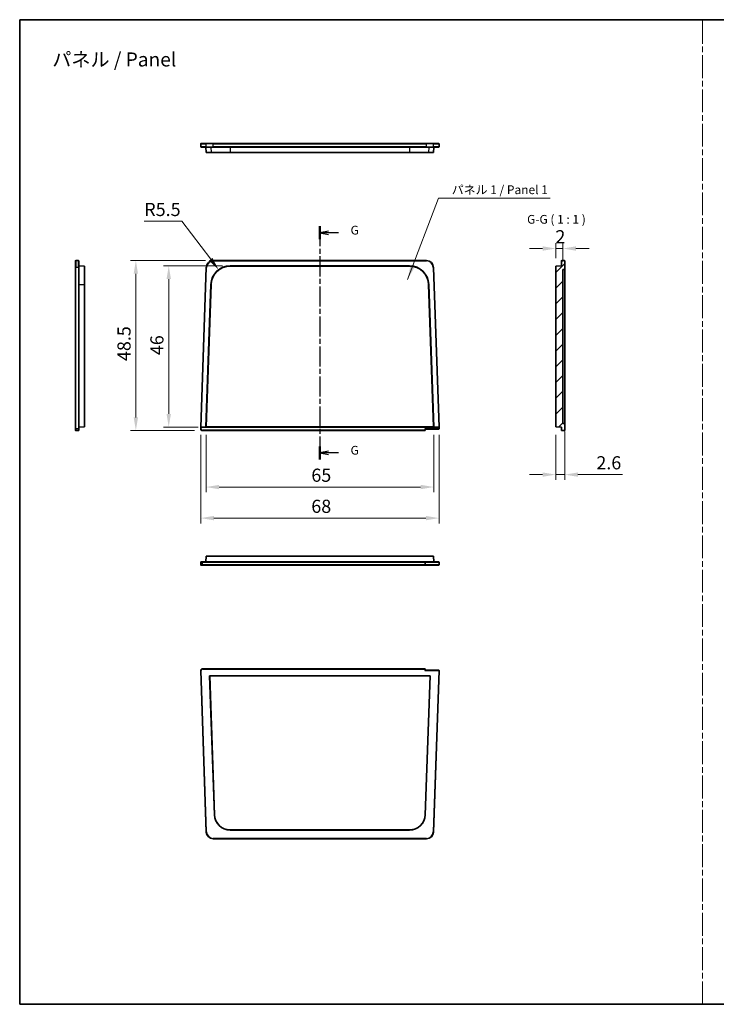
# Model space of a CAD drawing. Units: millimetres. Extents: x 22 to 3385, y 12 to 574.
# Drawn here: x 2994 to 3193, y 12 to 293 of the extents above; entities that cross this region are included whole.
import ezdxf

# ---------------------------------------------------------------- set-up
doc = ezdxf.new("R2010")
doc.units = ezdxf.units.MM
doc.header["$LTSCALE"] = 1.5
doc.linetypes.add('CHAIN', pattern=[0.3543, 0.2362, -0.0295, 0.0591, -0.0295])
doc.layers.get('Defpoints').update_dxf_attribs({"lineweight": 25})
for name, color, linetype, lineweight in [('Border (ISO)', 7, 'Continuous', 35), ('Dimension (ISO)', 7, 'Continuous', 18), ('Section Line (ISO)', 7, 'CHAIN', 25), ('Sketch Geometry (ISO)', 7, 'Continuous', 18), ('Symbol (ISO)', 7, 'Continuous', 18), ('Visible (ISO)', 7, 'Continuous', 35), ('Visible Narrow (ISO)', 7, 'Continuous', 25)]:
    doc.layers.add(name, color=color, linetype=linetype, lineweight=lineweight)
doc.layers.add('Hatch (ISO)', color=1, linetype='Continuous', lineweight=18, true_color=0xff0000)
doc.styles.add('Note Text (TK)', font='MS PGothic.ttf')
doc.dimstyles.new('Default - Method 1b (TK)', dxfattribs={"dimscale": 1.5, "dimtxt": 2.5, "dimasz": 2.5, "dimexe": 1, "dimexo": 1.5, "dimgap": 1, "dimtad": 1, "dimtoh": 1, "dimrnd": 1e-08, "dimdsep": 46, "dimtxsty": 'Note Text (TK)', "dimcen": 0.09, "dimdle": 5, "dimclrd": 100, "dimclre": 100, "dimclrt": 7, "dimadec": 1, "dimazin": 1, "dimtfac": 1, "dimtmove": 0, "dimatfit": 3, "dimfxl": 0, "dimtolj": 1, "dimlwd": -1, "dimlwe": -1, "dimarcsym": 0})
doc.dimstyles.new('Default - Method 1b (TK)$7', dxfattribs={"dimscale": 1.5, "dimtxt": 2.5, "dimasz": 2.5, "dimexe": 1, "dimexo": 1.5, "dimgap": 1, "dimtad": 1, "dimtoh": 1, "dimrnd": 1e-08, "dimdsep": 46, "dimtxsty": 'Note Text (TK)', "dimcen": 0.09, "dimdle": 5, "dimclrd": 256, "dimclre": 100, "dimclrt": 7, "dimadec": 1, "dimazin": 1, "dimtfac": 1, "dimtmove": 0, "dimatfit": 3, "dimfxl": 0, "dimtolj": 1, "dimlwd": -1, "dimlwe": -1, "dimarcsym": 0})

# ---------------------------------------------------------------- blocks, each defined once
blk = doc.blocks.new('図面枠 tk図枠')
at = {"layer": 'Border (ISO)'}
for p, q in [((14.5, 289), (405.5, 289)), ((14.5, 289), (14.5, 8)), ((405.5, 289), (405.5, 8)), ((14.5, 8), (405.5, 8))]:
    blk.add_line(p, q, dxfattribs=at)
blk = doc.blocks.new('2dTransSection6')
at = {"layer": 'Section Line (ISO)', "linetype": 'CHAIN', "ltscale": 16.1173}
blk.add_line((100.17, 230.03), (100.17, 163.51), dxfattribs=at)
at = {"layer": 'Section Line (ISO)', "linetype": 'Continuous', "lineweight": 50}
for p, q in [((100.17, 230.03), (100.17, 226.32)), ((100.17, 167.22), (100.17, 163.51))]:
    blk.add_line(p, q, dxfattribs=at)
at = {"layer": 'Section Line (ISO)', "linetype": 'Continuous'}
for p, q in [((102.67, 228.67), (100.17, 228.17)), ((102.67, 228.17), (100.17, 228.17)), ((100.17, 228.17), (102.67, 227.67)), ((105.5, 228.17), (102.67, 228.17)), ((102.67, 165.86), (100.17, 165.36)), ((102.67, 165.36), (100.17, 165.36)), ((100.17, 165.36), (102.67, 164.86)), ((105.5, 165.36), (102.67, 165.36))]:
    blk.add_line(p, q, dxfattribs=at)
at = {"layer": 'Section Line (ISO)', "char_height": 2.5, "attachment_point": 7, "style": 'Note Text (TK)'}
for insert in [(108.92, 226.9), (108.92, 164.09)]:
    blk.add_mtext('G', dxfattribs=dict(at, insert=insert))
blk = doc.blocks.new('*D89')
at = {"layer": 'Defpoints', "color": 0, "transparency": 16777216}
for p in [(3047.42, 176.75), (3112.42, 176.75), (3112.42, 159.63)]:
    blk.add_point(p, dxfattribs=at)
at = {"layer": 'Dimension (ISO)', "color": 100, "transparency": 16777216}
for p, q in [((3047.42, 174.5), (3047.42, 158.13)), ((3112.42, 174.5), (3112.42, 158.13)), ((3051.17, 159.63), (3108.67, 159.63))]:
    blk.add_line(p, q, dxfattribs=at)
for points in [[(3051.17, 160.25), (3051.17, 159), (3047.42, 159.63)], [(3108.67, 160.25), (3108.67, 159), (3112.42, 159.63)]]:
    blk.add_solid(points, dxfattribs=at)
at = {"layer": 'Dimension (ISO)', "color": 7, "transparency": 16777216, "insert": (3077.48, 163), "char_height": 3.75, "attachment_point": 4, "style": 'Note Text (TK)'}
blk.add_mtext('\\A1;65', dxfattribs=at)
blk = doc.blocks.new('*D90')
at = {"layer": 'Defpoints', "color": 0, "transparency": 16777216}
for p in [(3045.92, 176.76), (3113.92, 176.76), (3113.92, 150.76)]:
    blk.add_point(p, dxfattribs=at)
at = {"layer": 'Dimension (ISO)', "color": 100, "transparency": 16777216}
for p, q in [((3045.92, 174.51), (3045.92, 149.26)), ((3113.92, 174.51), (3113.92, 149.26)), ((3049.67, 150.76), (3110.17, 150.76))]:
    blk.add_line(p, q, dxfattribs=at)
for points in [[(3049.67, 151.38), (3049.67, 150.13), (3045.92, 150.76)], [(3110.17, 151.38), (3110.17, 150.13), (3113.92, 150.76)]]:
    blk.add_solid(points, dxfattribs=at)
at = {"layer": 'Dimension (ISO)', "color": 7, "transparency": 16777216, "insert": (3077.47, 154.13), "char_height": 3.75, "attachment_point": 4, "style": 'Note Text (TK)'}
blk.add_mtext('\\A1;68', dxfattribs=at)
blk = doc.blocks.new('*D91')
at = {"layer": 'Defpoints', "color": 0, "transparency": 16777216}
for p in [(3036.78, 222.75), (3054.33, 222.75), (3047.42, 176.75)]:
    blk.add_point(p, dxfattribs=at)
at = {"layer": 'Dimension (ISO)', "color": 100, "transparency": 16777216}
for p, q in [((3052.08, 222.75), (3035.28, 222.75)), ((3036.78, 180.5), (3036.78, 219)), ((3045.17, 176.75), (3035.28, 176.75))]:
    blk.add_line(p, q, dxfattribs=at)
for points in [[(3036.16, 219), (3037.41, 219), (3036.78, 222.75)], [(3036.16, 180.5), (3037.41, 180.5), (3036.78, 176.75)]]:
    blk.add_solid(points, dxfattribs=at)
at = {"layer": 'Dimension (ISO)', "color": 7, "transparency": 16777216, "insert": (3033.41, 197.27), "char_height": 3.75, "attachment_point": 4, "rotation": 90, "style": 'Note Text (TK)'}
blk.add_mtext('\\A1;46', dxfattribs=at)
blk = doc.blocks.new('*D92')
at = {"layer": 'Defpoints', "color": 0, "transparency": 16777216}
for p in [(3027.4, 224.25), (3049.5, 224.25), (3046.4, 175.75)]:
    blk.add_point(p, dxfattribs=at)
at = {"layer": 'Dimension (ISO)', "color": 100, "transparency": 16777216}
for p, q in [((3047.25, 224.25), (3025.9, 224.25)), ((3027.4, 179.5), (3027.4, 220.5)), ((3044.15, 175.75), (3025.9, 175.75))]:
    blk.add_line(p, q, dxfattribs=at)
for points in [[(3026.77, 220.5), (3028.02, 220.5), (3027.4, 224.25)], [(3026.77, 179.5), (3028.02, 179.5), (3027.4, 175.75)]]:
    blk.add_solid(points, dxfattribs=at)
at = {"layer": 'Dimension (ISO)', "color": 7, "transparency": 16777216, "insert": (3024.02, 195.59), "char_height": 3.75, "attachment_point": 4, "rotation": 90, "style": 'Note Text (TK)'}
blk.add_mtext('\\A1;48.5', dxfattribs=at)
blk = doc.blocks.new('*D93')
at = {"layer": 'Defpoints', "color": 0, "transparency": 16777216}
for p in [(3051.01, 221.64), (3054.33, 217.25)]:
    blk.add_point(p, dxfattribs=at)
at = {"layer": 'Dimension (ISO)', "color": 100, "transparency": 16777216}
for p, q in [((3029.81, 235.46), (3040.55, 235.46)), ((3040.55, 235.46), (3048.75, 224.63))]:
    blk.add_line(p, q, dxfattribs=at)
blk.add_solid([(3049.25, 225.01), (3048.25, 224.25), (3051.01, 221.64)], dxfattribs=at)
at = {"layer": 'Dimension (ISO)', "color": 7, "transparency": 16777216, "insert": (3029.81, 238.84), "char_height": 3.75, "attachment_point": 4, "style": 'Note Text (TK)'}
blk.add_mtext('\\A1;R5.5', dxfattribs=at)
blk = doc.blocks.new('*D94')
at = {"layer": 'Defpoints', "color": 0, "transparency": 16777216}
for p in [(3149.22, 227.7), (3147.22, 222.7), (3149.22, 221.73)]:
    blk.add_point(p, dxfattribs=at)
at = {"layer": 'Dimension (ISO)', "color": 100, "transparency": 16777216}
for p, q in [((3143.47, 227.7), (3139.72, 227.7)), ((3147.22, 224.95), (3147.22, 229.2)), ((3147.22, 227.7), (3149.22, 227.7)), ((3149.22, 223.98), (3149.22, 229.2)), ((3152.97, 227.7), (3156.72, 227.7))]:
    blk.add_line(p, q, dxfattribs=at)
for points in [[(3143.47, 228.32), (3143.47, 227.07), (3147.22, 227.7)], [(3152.97, 228.32), (3152.97, 227.07), (3149.22, 227.7)]]:
    blk.add_solid(points, dxfattribs=at)
at = {"layer": 'Dimension (ISO)', "color": 7, "transparency": 16777216, "insert": (3147.13, 231.07), "char_height": 3.75, "attachment_point": 4, "style": 'Note Text (TK)'}
blk.add_mtext('\\A1;2', dxfattribs=at)
blk = doc.blocks.new('*D95')
at = {"layer": 'Defpoints', "color": 0, "transparency": 16777216}
for p in [(3149.82, 177.75), (3147.22, 176.77), (3149.82, 163.17)]:
    blk.add_point(p, dxfattribs=at)
at = {"layer": 'Dimension (ISO)', "color": 100, "transparency": 16777216}
for p, q in [((3147.22, 174.52), (3147.22, 161.67)), ((3149.82, 175.5), (3149.82, 161.67)), ((3143.47, 163.17), (3139.72, 163.17)), ((3147.22, 163.17), (3149.82, 163.17)), ((3153.57, 163.17), (3166.31, 163.17))]:
    blk.add_line(p, q, dxfattribs=at)
for points in [[(3143.47, 163.8), (3143.47, 162.55), (3147.22, 163.17)], [(3153.57, 163.8), (3153.57, 162.55), (3149.82, 163.17)]]:
    blk.add_solid(points, dxfattribs=at)
at = {"layer": 'Dimension (ISO)', "color": 7, "transparency": 16777216, "insert": (3158.82, 166.55), "char_height": 3.75, "attachment_point": 4, "style": 'Note Text (TK)'}
blk.add_mtext('\\A1;2.6', dxfattribs=at)

msp = doc.modelspace()

# ---------------------------------------------------------------- hatches: boundary and pattern name
at = {"layer": 'Hatch (ISO)'}
h = msp.add_hatch(dxfattribs=at)
h.set_pattern_fill('ANSI31', color=256, scale=25.4, style=0)
h.set_pattern_definition([(45, (2979.75, 4.0073), (-2.245064, 2.245064), [])])
edge = h.paths.add_edge_path()
edge.add_ellipse((3148.9187, 224.152), major_axis=(0, 0.1), ratio=1, start_angle=0, end_angle=90)
edge.add_line((3148.8187, 224.152), (3148.8187, 222.752))
edge.add_line((3148.8187, 222.752), (3147.2187, 222.6961))
edge.add_line((3147.2187, 222.6961), (3147.2187, 176.766))
edge.add_line((3147.2187, 176.766), (3148.8187, 176.752))
edge.add_line((3148.8187, 176.752), (3148.8503, 175.8485))
edge.add_ellipse((3148.9502, 175.852), major_axis=(-0.0999, -0.0035), ratio=1, start_angle=0, end_angle=88)
edge.add_line((3148.9502, 175.752), (3149.7187, 175.752))
edge.add_ellipse((3149.7187, 175.852), major_axis=(0, -0.1), ratio=1, start_angle=0, end_angle=90)
edge.add_line((3149.8187, 175.852), (3149.8187, 177.752))
edge.add_line((3149.8187, 177.752), (3149.2187, 177.773))
edge.add_line((3149.2187, 177.773), (3149.2187, 221.7311))
edge.add_line((3149.2187, 221.7311), (3149.8187, 221.752))
edge.add_line((3149.8187, 221.752), (3149.8187, 224.152))
edge.add_ellipse((3149.7187, 224.152), major_axis=(0.1, 0), ratio=1, start_angle=0, end_angle=90)
edge.add_line((3149.7187, 224.252), (3148.9187, 224.252))

# ---------------------------------------------------------------- linework, layer by layer
at = {"layer": 'Sketch Geometry (ISO)', "color": 4, "linetype": 'CHAIN', "lineweight": 18, "ltscale": 18.423733, "true_color": 0x00ffff}
msp.add_line((3189.132, 292.6837), (3189.132, 12), dxfattribs=at)
at = {"layer": 'Visible (ISO)'}
for p, q in [((3045.8978, 257.5582), (3045.8978, 256.7758)), ((3045.9272, 256.7047), (3045.9443, 256.6876)), ((3045.9978, 257.6582), (3045.9981, 257.6582)), ((3047.5999, 257.6582), (3045.9981, 257.6582)), ((3046.015, 256.6582), (3047.5999, 256.6582)), ((3047.4158, 256.6582), (3047.4722, 255.0582)), ((3047.5999, 257.6582), (3049.4988, 257.6582)), ((3049.4988, 256.6582), (3047.5999, 256.6582)), ((3110.3329, 257.6582), (3049.4988, 257.6582)), ((3049.4988, 256.6582), (3110.3329, 256.6582)), ((3110.3329, 257.6582), (3112.2318, 257.6582)), ((3112.2318, 256.6582), (3110.3329, 256.6582)), ((3113.8341, 257.6582), (3112.2318, 257.6582)), ((3112.2318, 256.6582), (3113.8167, 256.6582)), ((3112.4158, 256.6582), (3112.3595, 255.0582)), ((3113.8874, 256.6876), (3113.9049, 256.7052)), ((3113.9341, 256.7758), (3113.9341, 257.5582)), ((3047.4722, 255.0582), (3048.887, 255.0582)), ((3054.3279, 255.0582), (3048.887, 255.0582)), ((3054.3279, 255.0582), (3105.5038, 255.0582)), ((3110.9447, 255.0582), (3105.5038, 255.0582)), ((3110.9447, 255.0582), (3112.3595, 255.0582)), ((3010.1435, 222.3181), (3010.1435, 224.152)), ((3010.1435, 222.3181), (3010.1435, 176.2659)), ((3011.0435, 224.252), (3010.2435, 224.252)), ((3011.1435, 224.152), (3011.1435, 222.3181)), ((3011.1435, 222.752), (3012.7435, 222.6961)), ((3011.1435, 176.752), (3011.1435, 222.3181)), ((3012.7435, 222.6961), (3012.7435, 217.4413)), ((3047.5, 222.3215), (3045.9151, 176.7572)), ((3110.3329, 224.252), (3049.4988, 224.252)), ((3105.5038, 222.752), (3054.3279, 222.752)), ((3054.3279, 222.6961), (3105.5038, 222.6961)), ((3113.9166, 176.7572), (3112.3317, 222.3215)), ((3148.8187, 222.752), (3147.2187, 222.6961)), ((3147.2187, 222.6961), (3147.2187, 176.766)), ((3148.8187, 224.152), (3148.8187, 222.752)), ((3149.7187, 224.252), (3148.9187, 224.252)), ((3149.8187, 221.752), (3149.8187, 224.152)), ((3149.2187, 221.7311), (3149.8187, 221.752)), ((3149.2187, 177.773), (3149.2187, 221.7311)), ((3149.8187, 221.752), (3149.8187, 217.4084)), ((3012.7435, 176.766), (3012.7435, 217.4413)), ((3048.8312, 217.4432), (3047.4158, 176.752)), ((3047.4722, 176.766), (3048.887, 217.4413)), ((3110.9447, 217.4413), (3112.3595, 176.766)), ((3112.4158, 176.752), (3111.0005, 217.4432)), ((3149.8187, 217.4084), (3149.8187, 177.752)), ((3149.8187, 177.752), (3149.2187, 177.773)), ((3149.8187, 175.852), (3149.8187, 177.752)), ((3010.1435, 175.852), (3010.1435, 176.2659)), ((3010.2435, 175.752), (3011.012, 175.752)), ((3011.1264, 176.2624), (3011.112, 175.8485)), ((3011.1264, 176.2624), (3011.1435, 176.752)), ((3011.1435, 176.752), (3012.7435, 176.766)), ((3045.9151, 176.7572), (3045.8982, 176.2694)), ((3046.015, 176.752), (3046.0151, 176.752)), ((3046.0151, 176.752), (3047.4158, 176.752)), ((3046.3978, 175.752), (3109.8515, 175.752)), ((3047.4158, 176.752), (3047.4722, 176.766)), ((3047.4158, 176.752), (3112.4158, 176.752)), ((3112.3595, 176.766), (3047.4722, 176.766)), ((3109.9515, 175.852), (3109.9515, 176.152)), ((3109.9515, 176.152), (3113.8341, 176.152)), ((3112.4158, 176.752), (3112.3595, 176.766)), ((3112.4158, 176.752), (3113.8166, 176.752)), ((3113.8166, 176.752), (3113.8167, 176.752)), ((3113.934, 176.2555), (3113.9166, 176.7572)), ((3147.2187, 176.766), (3148.8187, 176.752)), ((3148.8187, 176.752), (3148.8503, 175.8485)), ((3148.9502, 175.752), (3149.7187, 175.752)), ((3045.8978, 137.4038), (3045.8978, 138.1863)), ((3045.9272, 138.2573), (3045.9443, 138.2744)), ((3046.015, 138.3038), (3046.0151, 138.3038)), ((3046.0151, 138.3038), (3047.4158, 138.3038)), ((3047.4158, 138.3038), (3047.4722, 139.9038)), ((3047.4158, 138.3038), (3112.4158, 138.3038)), ((3112.3595, 139.9038), (3047.4722, 139.9038)), ((3109.9515, 138.1723), (3109.9515, 138.1828)), ((3109.9515, 137.4038), (3109.9515, 138.1723)), ((3112.4158, 138.3038), (3112.3595, 139.9038)), ((3112.4158, 138.3038), (3113.8166, 138.3038)), ((3113.8166, 138.3038), (3113.8167, 138.3038)), ((3113.8874, 138.2744), (3113.9049, 138.2569)), ((3113.9341, 138.1863), (3113.9341, 137.4038)), ((3046.3978, 137.3038), (3045.9978, 137.3038)), ((3046.3978, 137.3038), (3109.8515, 137.3038)), ((3109.8515, 137.3038), (3113.8341, 137.3038)), ((3045.8982, 107.2267), (3047.5, 61.1745)), ((3109.8515, 107.7441), (3046.3978, 107.7441)), ((3109.9515, 107.3441), (3109.8515, 107.2441)), ((3109.9515, 107.3441), (3109.9515, 107.6441)), ((3113.8341, 107.3441), (3109.9515, 107.3441)), ((3112.3317, 61.1745), (3113.934, 107.2406)), ((3048.4512, 105.7441), (3111.3805, 105.7441)), ((3048.4512, 105.7441), (3048.4729, 105.7231)), ((3049.8306, 66.0876), (3048.4512, 105.7441)), ((3111.3588, 105.7231), (3048.4729, 105.7231)), ((3048.4729, 105.7231), (3049.8515, 66.0884)), ((3109.9802, 66.0884), (3111.3588, 105.7231)), ((3111.3805, 105.7441), (3110.0011, 66.0876)), ((3111.3805, 105.7441), (3111.3588, 105.7231)), ((3049.4988, 59.2441), (3110.3329, 59.2441)), ((3054.3279, 61.765), (3105.5038, 61.765)), ((3105.5038, 61.7441), (3054.3279, 61.7441))]:
    msp.add_line(p, q, dxfattribs=at)
for centre, radius, start, end in [((3045.9978, 257.5582), 0.1, 90, 180), ((3113.8341, 257.5582), 0.1, 0, 90), ((3113.8341, 256.7758), 0.1, 315.113567, 0), ((3010.2435, 224.152), 0.1, 90, 180), ((3011.0435, 224.152), 0.1, 0, 90), ((3049.4988, 222.252), 2, 90, 178.007906), ((3054.3279, 217.252), 5.5, 90, 178.007906), ((3054.3279, 217.252), 5.4441, 90, 178.007906), ((3105.5038, 217.252), 5.5, 1.992094, 90), ((3105.5038, 217.252), 5.4441, 1.992094, 90), ((3110.3329, 222.252), 2, 1.992094, 90), ((3148.9187, 224.152), 0.1, 90, 180), ((3149.7187, 224.152), 0.1, 0, 90), ((3010.2435, 175.852), 0.1, 180, 270), ((3011.012, 175.852), 0.1, 270, 358), ((3046.3978, 176.252), 0.5, 178.007906, 270), ((3109.8515, 175.852), 0.1, 270, 0), ((3113.8341, 176.252), 0.1, 270, 1.992094), ((3148.9502, 175.852), 0.1, 182, 270), ((3149.7187, 175.852), 0.1, 270, 0), ((3113.8341, 138.1863), 0.1, 0, 44.886433), ((3045.9978, 137.4038), 0.1, 180, 270), ((3109.8515, 137.4038), 0.1, 270, 0), ((3113.8341, 137.4038), 0.1, 270, 0), ((3046.3978, 107.2441), 0.5, 90, 181.992094), ((3109.8515, 107.6441), 0.1, 0, 90), ((3113.8341, 107.2441), 0.1, 358.007906, 90), ((3054.3279, 66.2441), 4.5, 181.992094, 270), ((3054.3279, 66.2441), 4.479, 181.992094, 270), ((3105.5038, 66.2441), 4.479, 270, 358.007906), ((3105.5038, 66.2441), 4.5, 270, 358.007906), ((3049.4988, 61.2441), 2, 181.992094, 270), ((3110.3329, 61.2441), 2, 270, 358.007906)]:
    msp.add_arc(centre, radius, start, end, dxfattribs=at)
for centre, major_axis, ratio, start_param, end_param in [((3046.0151, 256.7582), (0.0384, 0.0924), 0.99914397, 1.96418327, 3.53497951), ((3113.8166, 256.7582), (-0.0384, 0.0924), 0.99914397, 2.7482058, 4.31900204), ((3011.0435, 176.7538), (0.1, -0.0017), 0.03475101, 0.00060658, 1.57140282), ((3046.0151, 176.7538), (0.0999, -0.0035), 0.01744452, 3.14159284, 4.71238898), ((3109.8515, 176.252), (0.1, -0.1), 0.01745506, 4.72984227, 6.26573201), ((3113.8166, 176.7538), (-0.0999, -0.0035), 0.01744452, 1.57079633, 3.14159256), ((3046.0151, 138.2038), (0.0384, -0.0924), 0.99914397, 2.7482058, 3.53497951), ((3109.8515, 138.1863), (-0.0719, 0.0719), 0.96568877, 3.94444411, 5.48033385), ((3109.8515, 138.1828), (0, 0.1001), 0.99939083, 4.71238898, 4.74729557), ((3113.8166, 138.2038), (-0.0384, -0.0924), 0.99914397, 2.7482058, 3.53497951)]:
    msp.add_ellipse(centre, major_axis=major_axis, ratio=ratio, start_param=start_param, end_param=end_param, dxfattribs=at)
for points in [[(3045.9272, 256.7047), (3045.9249, 256.7071), (3045.9224, 256.7098), (3045.9172, 256.7163), (3045.9146, 256.7199), (3045.9096, 256.7284), (3045.9071, 256.7332), (3045.9029, 256.7439), (3045.901, 256.7498), (3045.8985, 256.7624), (3045.8978, 256.7691), (3045.8978, 256.7758)], [(3045.9272, 138.2573), (3045.9249, 138.255), (3045.9224, 138.2522), (3045.9172, 138.2458), (3045.9146, 138.2421), (3045.9096, 138.2336), (3045.9071, 138.2288), (3045.9029, 138.2181), (3045.901, 138.2122), (3045.8985, 138.1996), (3045.8978, 138.193), (3045.8978, 138.1863)]]:
    msp.add_open_spline(points, degree=3, knots=[-1.6055649187, -1.6055649187, -1.6055649187, -1.6055649187, -1.5986112003, -1.5986112003, -1.5916574819, -1.5916574819, -1.5847037635, -1.5847037635, -1.5777500452, -1.5777500452, -1.5707963268, -1.5707963268, -1.5707963268, -1.5707963268], dxfattribs=at)
at = {"layer": 'Visible Narrow (ISO)'}
for p, q in [((3045.8982, 257.5582), (3045.8978, 257.5582)), ((3045.8982, 257.5582), (3047.5, 257.5582)), ((3045.8982, 256.7753), (3045.8982, 257.5582)), ((3045.9151, 256.7582), (3045.8982, 256.7753)), ((3047.5, 256.7582), (3045.9151, 256.7582)), ((3049.4988, 257.5582), (3047.5, 257.5582)), ((3047.5, 256.7582), (3047.5, 257.5582)), ((3047.5, 256.7582), (3049.4988, 256.7582)), ((3048.8312, 256.6582), (3048.887, 255.0582)), ((3049.4988, 257.6582), (3049.4988, 257.5582)), ((3049.4988, 257.5582), (3110.3329, 257.5582)), ((3049.4988, 256.7582), (3049.4988, 257.5582)), ((3049.4988, 256.7582), (3049.4988, 256.6582)), ((3110.3329, 256.7582), (3049.4988, 256.7582)), ((3054.3279, 256.6582), (3054.3279, 255.0582)), ((3105.5038, 256.6582), (3105.5038, 255.0582)), ((3110.3329, 257.6582), (3110.3329, 257.5582)), ((3112.3317, 257.5582), (3110.3329, 257.5582)), ((3110.3329, 256.7582), (3110.3329, 257.5582)), ((3110.3329, 256.7582), (3110.3329, 256.6582)), ((3110.3329, 256.7582), (3112.3317, 256.7582)), ((3111.0005, 256.6582), (3110.9447, 255.0582)), ((3112.3317, 257.5582), (3113.934, 257.5582)), ((3112.3317, 256.7582), (3112.3317, 257.5582)), ((3113.9166, 256.7582), (3112.3317, 256.7582)), ((3113.934, 256.7758), (3113.9166, 256.7582)), ((3113.934, 257.5582), (3113.9341, 257.5582)), ((3113.934, 257.5582), (3113.934, 256.7758)), ((3113.9341, 256.7758), (3113.934, 256.7758)), ((3010.2435, 224.252), (3010.2435, 222.3215)), ((3010.2435, 176.2694), (3010.2435, 222.3215)), ((3011.0435, 222.3215), (3010.2435, 222.3215)), ((3011.0435, 222.3215), (3011.0435, 224.252)), ((3011.0435, 222.3215), (3011.0435, 176.7572)), ((3046.015, 176.752), (3047.5999, 222.3181)), ((3047.5, 222.3215), (3047.5999, 222.3181)), ((3049.4988, 224.252), (3049.4988, 224.152)), ((3049.4988, 224.152), (3110.3329, 224.152)), ((3054.3279, 222.752), (3054.3279, 222.6961)), ((3105.5038, 222.752), (3105.5038, 222.6961)), ((3110.3329, 224.252), (3110.3329, 224.152)), ((3112.3317, 222.3215), (3112.2318, 222.3181)), ((3112.2318, 222.3181), (3113.8167, 176.752)), ((3011.1435, 217.4432), (3012.7435, 217.4413)), ((3048.8312, 217.4432), (3048.887, 217.4413)), ((3111.0005, 217.4432), (3110.9447, 217.4413)), ((3010.2435, 176.2694), (3010.2435, 175.752)), ((3011.0265, 176.2694), (3010.2435, 176.2694)), ((3011.012, 175.752), (3011.0265, 176.2694)), ((3011.0435, 176.7572), (3011.0265, 176.2694)), ((3045.9981, 176.2624), (3046.0151, 176.752)), ((3109.8515, 175.8485), (3046.3978, 175.8485)), ((3046.3978, 175.752), (3046.3978, 175.8485)), ((3109.8515, 176.2485), (3109.8515, 175.8485)), ((3113.8341, 176.2485), (3109.8515, 176.2485)), ((3109.8515, 175.752), (3109.8515, 175.8485)), ((3113.8166, 176.752), (3113.8341, 176.2485)), ((3113.8341, 176.2485), (3113.8341, 176.152)), ((3045.9981, 138.2867), (3046.0151, 138.3038)), ((3109.8515, 138.2723), (3046.3978, 138.2723)), ((3046.3978, 138.1723), (3046.3978, 138.2723)), ((3046.3978, 138.1723), (3109.8515, 138.1723)), ((3046.3978, 137.4038), (3046.3978, 138.1723)), ((3109.8515, 138.2862), (3109.8515, 138.2723)), ((3113.8341, 138.2862), (3109.8515, 138.2862)), ((3109.8515, 138.1723), (3109.8515, 138.2723)), ((3109.8515, 138.1723), (3109.9515, 138.1723)), ((3109.8515, 138.1723), (3109.8515, 137.4038)), ((3109.9515, 138.1863), (3113.8341, 138.1863)), ((3113.8166, 138.3038), (3113.8341, 138.2862)), ((3113.8341, 138.2862), (3113.8341, 138.1863)), ((3113.8341, 138.1863), (3113.9341, 138.1863)), ((3113.8341, 138.1863), (3113.8341, 137.4038)), ((3045.8978, 137.4038), (3046.3978, 137.4038)), ((3109.8515, 137.4038), (3046.3978, 137.4038)), ((3046.3978, 137.3038), (3046.3978, 137.4038)), ((3109.9515, 137.4038), (3109.8515, 137.4038)), ((3109.8515, 137.3038), (3109.8515, 137.4038)), ((3113.8341, 137.4038), (3109.9515, 137.4038)), ((3113.9341, 137.4038), (3113.8341, 137.4038)), ((3113.8341, 137.4038), (3113.8341, 137.3038)), ((3045.8982, 107.2267), (3045.9981, 107.2302)), ((3047.5999, 61.178), (3045.9981, 107.2302)), ((3046.3978, 107.6441), (3046.3978, 107.7441)), ((3046.3978, 107.6441), (3109.8515, 107.6441)), ((3109.8515, 107.6441), (3109.8515, 107.7441)), ((3109.8515, 107.6441), (3109.9515, 107.6441)), ((3109.8515, 107.6441), (3109.8515, 107.2441)), ((3109.8515, 107.2441), (3113.8341, 107.2441)), ((3113.8341, 107.2441), (3112.2318, 61.178)), ((3113.8341, 107.3441), (3113.8341, 107.2441)), ((3113.934, 107.2406), (3113.8341, 107.2441)), ((3049.8306, 66.0876), (3049.8515, 66.0884)), ((3110.0011, 66.0876), (3109.9802, 66.0884)), ((3047.5999, 61.178), (3047.5, 61.1745)), ((3110.3329, 59.3441), (3049.4988, 59.3441)), ((3049.4988, 59.3441), (3049.4988, 59.2441)), ((3054.3279, 61.7441), (3054.3279, 61.765)), ((3105.5038, 61.7441), (3105.5038, 61.765)), ((3110.3329, 59.3441), (3110.3329, 59.2441)), ((3112.2318, 61.178), (3112.3317, 61.1745))]:
    msp.add_line(p, q, dxfattribs=at)
for centre, radius, start, end in [((3049.4988, 222.252), 1.9, 90, 178.007906), ((3110.3329, 222.252), 1.9, 1.992094, 90), ((3046.3978, 176.2485), 0.4, 178.007906, 270), ((3046.3978, 107.2441), 0.4, 90, 181.992094), ((3049.4988, 61.2441), 1.9, 181.992094, 270), ((3110.3329, 61.2441), 1.9, 270, 358.007906)]:
    msp.add_arc(centre, radius, start, end, dxfattribs=at)
for centre, major_axis, ratio, start_param, end_param in [((3046.3978, 256.7758), (0.5, 0), 0.02793662, 3.14159265, 3.17636125), ((3045.9981, 256.7753), (-0.0709, -0.0706), 0.99878756, 5.49916268, 6.28318531), ((3045.9981, 257.5582), (0, 0.1), 0.99939563, 0, 1.57079633), ((3047.5999, 257.5582), (0, 0.1), 0.99939563, 0, 1.57079633), ((3047.5999, 256.7582), (0, -0.1), 0.99939563, 4.71238898, 6.28318531), ((3112.2318, 257.5582), (0, 0.1), 0.99939563, 4.71238898, 6.28318531), ((3112.2318, 256.7582), (0, -0.1), 0.99939563, 0, 1.57079633), ((3113.8341, 257.5582), (0, 0.1), 0.99939563, 4.71238898, 6.28318531), ((3113.8341, 256.7758), (0.0709, -0.0706), 0.99878756, 0, 0.78402262), ((3010.2435, 222.3181), (-0.1, 0), 0.03476159, 4.71238898, 6.28318531), ((3011.0435, 222.3181), (0.1, 0), 0.03476159, 0, 1.57079633), ((3010.2435, 176.2659), (-0.1, 0), 0.03476159, 4.71238898, 6.28318531), ((3011.0265, 176.2659), (0.0999, -0.0035), 0.03474044, 0, 1.57200949), ((3045.9981, 176.2659), (-0.0999, 0.0035), 0.03487843, 0, 1.57200949), ((3109.8515, 175.852), (0.1, 0), 0.0348995, 4.71238898, 6.28318531), ((3113.8341, 176.252), (0.0999, 0.0035), 0.03487843, 4.71117582, 6.28318531), ((3046.3978, 138.1863), (0.5, 0), 0.02793662, 3.14159265, 4.71238898), ((3045.9981, 138.1868), (-0.0709, 0.0706), 0.99878756, 5.49519844, 6.28318531), ((3046.3978, 138.2862), (-0.4, 0), 0.03492077, 6.24841672, 7.85398163), ((3109.8515, 138.1723), (0.1, 0), 0.99939083, 0, 1.57079633), ((3113.8341, 138.1863), (0.0709, 0.0706), 0.99878756, 0, 0.78798687)]:
    msp.add_ellipse(centre, major_axis=major_axis, ratio=ratio, start_param=start_param, end_param=end_param, dxfattribs=at)

# ---------------------------------------------------------------- block references
msp.add_blockref('図面枠 tk図枠', (2979.75, 4.0073))
at = {"layer": 'Section Line (ISO)'}
msp.add_blockref('2dTransSection6', (2979.75, 4.0073), dxfattribs=at)

# ---------------------------------------------------------------- texts
at = {"layer": 'Symbol (ISO)', "color": 7, "line_spacing_factor": 1.5, "style": 'Note Text (TK)'}
for s, insert, char_height, width, attachment_point in [('{\\fＭＳ Ｐゴシック|b0|i0;\\H4.0000;パネル / Panel}', (3003.5399, 281.662), 4, 37.988303, 4), ('{パネル 1 / Panel 1}', (3117.5354, 242.4482), 2.5, 29.766083, 7)]:
    msp.add_mtext(s, dxfattribs=dict(at, insert=insert, char_height=char_height, width=width, attachment_point=attachment_point))
at = {"layer": 'Symbol (ISO)', "color": 7, "insert": (3139.0525, 234.002), "char_height": 2.5, "attachment_point": 7, "style": 'Note Text (TK)'}
msp.add_mtext('G-G ( 1 : 1 )', dxfattribs=at)

# ---------------------------------------------------------------- dimensions: what is measured, and where the dimension line sits
at = {"layer": 'Dimension (ISO)', "color": 100, "true_color": 0x00ff3f}
dim = msp.add_radius_dim(center=(3054.3279, 217.252), mpoint=(3051.0101, 221.6386), dimstyle='Default - Method 1b (TK)', override={"dimtih": 1, "dimdec": 2, "dimcen": 0, "dimtp": 0, "dimtm": 0, "dimtdec": 2, "dimtofl": 0}, dxfattribs=at)
dim.commit()
dim.dimension.update_dxf_attribs({"geometry": '*D93', "text_midpoint": (3034.43, 235.4638), "dimtype": 164})
for base, p1, p2, angle, override, picture, middle in [((3149.2187, 227.6961), (3147.2187, 222.6961), (3149.2187, 221.7311), 180, {"dimtoh": 0, "dimdec": 2, "dimtp": 0, "dimtm": 0, "dimtdec": 2, "dimtofl": 1, "dimatfit": 1}, '*D94', (3148.2187, 227.6961)), ((3027.3978, 224.252), (3046.3978, 175.752), (3049.4988, 224.252), 270, {"dimtoh": 0, "dimdec": 2, "dimtp": 0, "dimtm": 0, "dimtdec": 2, "dimtofl": 0, "dimatfit": 1}, '*D92', (3027.3978, 200.002)), ((3036.7841, 222.752), (3047.4158, 176.752), (3054.3279, 222.752), 90, {"dimtoh": 0, "dimdec": 2, "dimtp": 0, "dimtm": 0, "dimtdec": 2, "dimtofl": 0, "dimatfit": 1}, '*D91', (3036.7841, 199.752)), ((3149.8187, 163.1738), (3147.2187, 176.766), (3149.8187, 177.752), 180, {"dimtoh": 0, "dimdec": 2, "dimtp": 0, "dimtm": 0, "dimtdec": 2, "dimtofl": 1, "dimatfit": 1}, '*D95', (3161.8123, 163.1738)), ((3113.9166, 150.7572), (3045.9151, 176.7572), (3113.9166, 176.7572), 180, {"dimtoh": 0, "dimdec": 2, "dimtp": 0, "dimtm": 0, "dimtdec": 2, "dimtofl": 0, "dimatfit": 1}, '*D90', (3079.9158, 150.7572)), ((3112.4158, 159.6261), (3047.4158, 176.752), (3112.4158, 176.752), 180, {"dimtoh": 0, "dimdec": 2, "dimtp": 0, "dimtm": 0, "dimtdec": 2, "dimtofl": 0, "dimatfit": 1}, '*D89', (3079.9158, 159.6261))]:
    dim = msp.add_linear_dim(base=base, p1=p1, p2=p2, angle=angle, dimstyle='Default - Method 1b (TK)', override=override, dxfattribs=at)
    dim.commit()
    dim.dimension.update_dxf_attribs({"geometry": picture, "text_midpoint": middle, "dimtype": 160})

# ---------------------------------------------------------------- leaders
at = {"layer": 'Symbol (ISO)', "color": 100, "true_color": 0x00ff40, "annotation_type": 0, "has_hookline": 1, "hookline_direction": 0, "text_width": 28.054}
msp.add_leader([(3104.9402, 218.8824), (3113.7854, 242.0315), (3117.5354, 242.0315)], dimstyle='Default - Method 1b (TK)$7', override={"dimgap": 0, "dimtad": 1}, dxfattribs=at)

doc.saveas('drawing.dxf')
